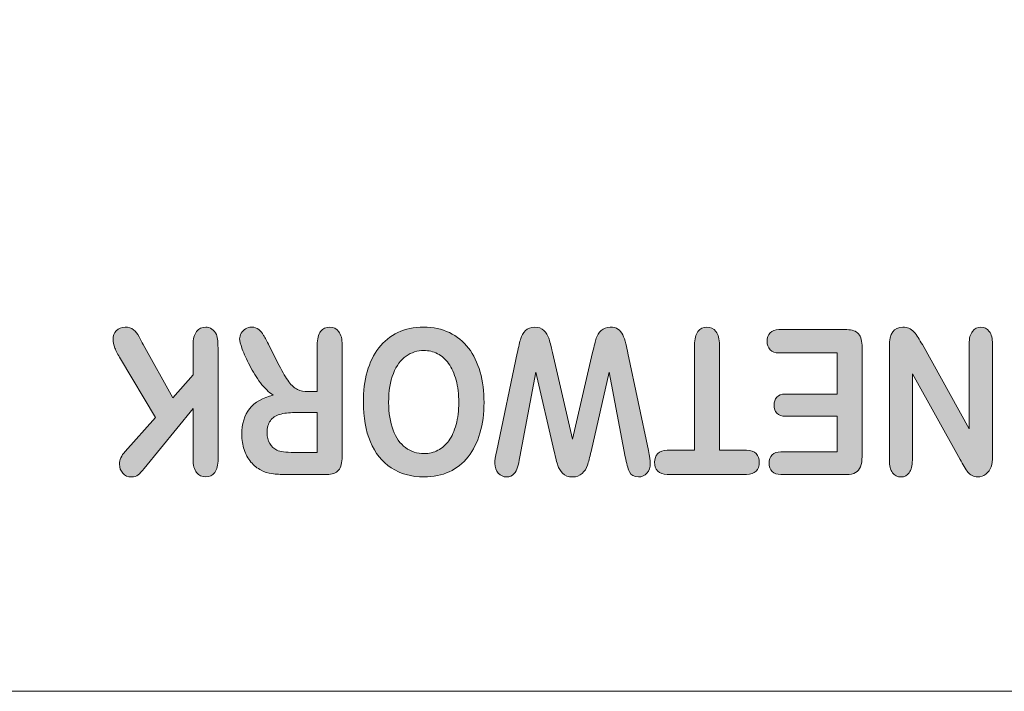
# Model space of a CAD drawing. Units: millimetres. Extents: x 0 to 585, y 0 to 297.
# Drawn here: x 47 to 54, y 241 to 246 of the extents above; entities that cross this region are included whole.
import ezdxf

# ---------------------------------------------------------------- set-up
doc = ezdxf.new("R2010")
doc.units = ezdxf.units.MM
doc.header["$MEASUREMENT"] = 0
doc.layers.add('プロダクト', color=7, linetype='Continuous', lineweight=0)

# ---------------------------------------------------------------- blocks, each defined once
blk = doc.blocks.new('Block_37')
at = {"layer": 'プロダクト'}
h = blk.add_hatch(color=29, dxfattribs=at)
h.dxf.hatch_style = 2
edge = h.paths.add_edge_path()
edge.add_spline(control_points=[(48.3796, 242.7711), (48.3796, 242.7711), (48.3796, 243.1476), (48.3796, 243.1476), (48.3796, 243.1476), (48.0167, 242.7023), (48.0167, 242.7023), (47.9993, 242.6808), (47.9845, 242.6649), (47.9723, 242.6546), (47.96, 242.6444), (47.9437, 242.6393), (47.9233, 242.6393), (47.8968, 242.6393), (47.8755, 242.6484), (47.8589, 242.6667), (47.8426, 242.6851), (47.8345, 242.7073), (47.8345, 242.7337), (47.8345, 242.7655), (47.8482, 242.7971), (47.8761, 242.8282), (47.8761, 242.8282), (48.1008, 243.0787), (48.1008, 243.0787), (48.1008, 243.0787), (47.8419, 243.5152), (47.8419, 243.5152), (47.8236, 243.5455), (47.8098, 243.5719), (47.8007, 243.5946), (47.7916, 243.6173), (47.7871, 243.6394), (47.7871, 243.6609), (47.7871, 243.6849), (47.795, 243.7055), (47.811, 243.7231), (47.8271, 243.7407), (47.8488, 243.7495), (47.8761, 243.7495), (47.9018, 243.7495), (47.9228, 243.7431), (47.939, 243.7302), (47.9552, 243.7173), (47.9688, 243.7), (47.98, 243.6785), (47.9912, 243.657), (48.0012, 243.6375), (48.01, 243.6199), (48.01, 243.6199), (48.2284, 243.2244), (48.2284, 243.2244), (48.2284, 243.2244), (48.3796, 243.3951), (48.3796, 243.3951), (48.3796, 243.3951), (48.3796, 243.617), (48.3796, 243.617), (48.3796, 243.662), (48.3884, 243.6952), (48.4058, 243.7169), (48.4232, 243.7386), (48.4456, 243.7495), (48.473, 243.7495), (48.4889, 243.7495), (48.504, 243.7446), (48.5185, 243.7348), (48.5331, 243.7252), (48.5443, 243.7119), (48.5521, 243.6954), (48.5579, 243.6816), (48.5614, 243.6657), (48.5628, 243.6477), (48.564, 243.6296), (48.5646, 243.6036), (48.5646, 243.5693), (48.5646, 243.5693), (48.5646, 242.7711), (48.5646, 242.7711), (48.5646, 242.7271), (48.5564, 242.6942), (48.54, 242.6722), (48.5237, 242.6503), (48.5013, 242.6393), (48.473, 242.6393), (48.4453, 242.6393), (48.4227, 242.6501), (48.4055, 242.6718), (48.3883, 242.6935), (48.3796, 242.7266), (48.3796, 242.7711)], knot_values=[0, 0, 0, 0, 1, 1, 1, 2, 2, 2, 3, 3, 3, 4, 4, 4, 5, 5, 5, 6, 6, 6, 7, 7, 7, 8, 8, 8, 9, 9, 9, 10, 10, 10, 11, 11, 11, 12, 12, 12, 13, 13, 13, 14, 14, 14, 15, 15, 15, 16, 16, 16, 17, 17, 17, 18, 18, 18, 19, 19, 19, 20, 20, 20, 21, 21, 21, 22, 22, 22, 23, 23, 23, 24, 24, 24, 25, 25, 25, 26, 26, 26, 27, 27, 27, 28, 28, 28, 29, 29, 29, 30, 30, 30, 30], degree=3, periodic=0)
h = blk.add_hatch(color=29, dxfattribs=at)
h.dxf.hatch_style = 2
edge = h.paths.add_edge_path()
edge.add_spline(control_points=[(49.1286, 242.8208), (49.1286, 242.8208), (49.2991, 242.8208), (49.2991, 242.8208), (49.2991, 242.8208), (49.2991, 243.1161), (49.2991, 243.1161), (49.2991, 243.1161), (49.1334, 243.1161), (49.1334, 243.1161), (49.0892, 243.1161), (49.0518, 243.1116), (49.0215, 243.1025), (48.9912, 243.0935), (48.9681, 243.078), (48.9521, 243.0563), (48.936, 243.0346), (48.9281, 243.0046), (48.9281, 242.9666), (48.9281, 242.9369), (48.9345, 242.9106), (48.9474, 242.8878), (48.9603, 242.8653), (48.9781, 242.8482), (49.001, 242.837), (49.0225, 242.8263), (49.065, 242.8208), (49.1286, 242.8208)], knot_values=[0, 0, 0, 0, 1, 1, 1, 2, 2, 2, 3, 3, 3, 4, 4, 4, 5, 5, 5, 6, 6, 6, 7, 7, 7, 8, 8, 8, 9, 9, 9, 9], degree=3, periodic=0)
edge = h.paths.add_edge_path()
edge.add_spline(control_points=[(49.2344, 243.272), (49.2344, 243.272), (49.2991, 243.272), (49.2991, 243.272), (49.2991, 243.272), (49.2991, 243.617), (49.2991, 243.617), (49.2991, 243.6623), (49.3076, 243.6959), (49.3246, 243.7173), (49.3417, 243.7388), (49.3639, 243.7495), (49.3913, 243.7495), (49.4208, 243.7495), (49.4435, 243.7383), (49.4597, 243.7159), (49.4759, 243.6933), (49.484, 243.6604), (49.484, 243.617), (49.484, 243.617), (49.484, 242.7909), (49.484, 242.7909), (49.484, 242.744), (49.475, 242.7101), (49.4573, 242.6891), (49.4394, 242.668), (49.4106, 242.6575), (49.3706, 242.6575), (49.3706, 242.6575), (49.07, 242.6575), (49.07, 242.6575), (49.0285, 242.6575), (48.993, 242.6596), (48.9636, 242.6637), (48.9341, 242.668), (48.9076, 242.6763), (48.8838, 242.6891), (48.8552, 242.7032), (48.8299, 242.7235), (48.8079, 242.7499), (48.786, 242.7762), (48.7693, 242.8069), (48.7579, 242.8419), (48.7464, 242.8766), (48.7407, 242.9137), (48.7407, 242.9528), (48.7407, 243.0329), (48.76, 243.0968), (48.7982, 243.1447), (48.8366, 243.1924), (48.8949, 243.2263), (48.9729, 243.2463), (48.9402, 243.267), (48.9088, 243.2971), (48.8788, 243.3373), (48.849, 243.3772), (48.8223, 243.4198), (48.7989, 243.4651), (48.7755, 243.5102), (48.7572, 243.5509), (48.7441, 243.5874), (48.731, 243.6237), (48.7245, 243.6487), (48.7245, 243.6623), (48.7245, 243.6766), (48.7283, 243.6906), (48.736, 243.7045), (48.7438, 243.7185), (48.7541, 243.7293), (48.7676, 243.7374), (48.7808, 243.7455), (48.7962, 243.7495), (48.8136, 243.7495), (48.8342, 243.7495), (48.8518, 243.7438), (48.8659, 243.7322), (48.8799, 243.7209), (48.8921, 243.7062), (48.9023, 243.6887), (48.9124, 243.6711), (48.9262, 243.6452), (48.9436, 243.6111), (48.9436, 243.6111), (49.0177, 243.4661), (49.0177, 243.4661), (49.0442, 243.4129), (49.068, 243.3724), (49.089, 243.3445), (49.11, 243.3168), (49.1312, 243.2976), (49.1527, 243.2875), (49.1744, 243.2771), (49.2016, 243.272), (49.2344, 243.272)], knot_values=[0, 0, 0, 0, 1, 1, 1, 2, 2, 2, 3, 3, 3, 4, 4, 4, 5, 5, 5, 6, 6, 6, 7, 7, 7, 8, 8, 8, 9, 9, 9, 10, 10, 10, 11, 11, 11, 12, 12, 12, 13, 13, 13, 14, 14, 14, 15, 15, 15, 16, 16, 16, 17, 17, 17, 18, 18, 18, 19, 19, 19, 20, 20, 20, 21, 21, 21, 22, 22, 22, 23, 23, 23, 24, 24, 24, 25, 25, 25, 26, 26, 26, 27, 27, 27, 28, 28, 28, 29, 29, 29, 30, 30, 30, 31, 31, 31, 31], degree=3, periodic=0)
h = blk.add_hatch(color=29, dxfattribs=at)
h.dxf.hatch_style = 2
edge = h.paths.add_edge_path()
edge.add_spline(control_points=[(49.8283, 243.1915), (49.8283, 243.1128), (49.8392, 243.0448), (49.8607, 242.9871), (49.8822, 242.9295), (49.9131, 242.8859), (49.953, 242.8565), (49.9932, 242.8269), (50.0392, 242.8121), (50.091, 242.8121), (50.1279, 242.8121), (50.162, 242.8203), (50.1933, 242.8367), (50.2247, 242.853), (50.2517, 242.8768), (50.2743, 242.908), (50.2968, 242.9393), (50.3148, 242.9791), (50.3278, 243.0277), (50.3409, 243.0763), (50.3475, 243.1309), (50.3475, 243.1915), (50.3475, 243.2525), (50.3409, 243.3076), (50.3278, 243.3569), (50.3148, 243.4063), (50.2963, 243.4472), (50.2724, 243.4797), (50.2486, 243.5121), (50.2212, 243.5364), (50.1902, 243.5526), (50.1594, 243.5686), (50.1255, 243.5767), (50.0884, 243.5767), (50.0412, 243.5767), (49.9976, 243.5627), (49.958, 243.535), (49.9184, 243.5071), (49.8869, 243.4642), (49.8635, 243.406), (49.84, 243.3479), (49.8283, 243.2765), (49.8283, 243.1915)], knot_values=[0, 0, 0, 0, 1, 1, 1, 2, 2, 2, 3, 3, 3, 4, 4, 4, 5, 5, 5, 6, 6, 6, 7, 7, 7, 8, 8, 8, 9, 9, 9, 10, 10, 10, 11, 11, 11, 12, 12, 12, 13, 13, 13, 14, 14, 14, 14], degree=3, periodic=0)
edge = h.paths.add_edge_path()
edge.add_spline(control_points=[(50.091, 242.6393), (49.9964, 242.6393), (49.9151, 242.6618), (49.8473, 242.707), (49.7794, 242.7521), (49.7281, 242.8164), (49.6933, 242.8996), (49.6583, 242.9829), (49.6409, 243.0806), (49.6409, 243.1929), (49.6409, 243.2759), (49.6505, 243.3514), (49.6695, 243.4193), (49.6886, 243.4871), (49.7172, 243.5459), (49.7554, 243.5956), (49.7937, 243.6456), (49.8405, 243.6837), (49.8962, 243.71), (49.9518, 243.7364), (50.0154, 243.7495), (50.0872, 243.7495), (50.1587, 243.7495), (50.2226, 243.736), (50.2789, 243.7088), (50.3354, 243.6818), (50.3825, 243.6435), (50.4204, 243.5943), (50.4581, 243.545), (50.4865, 243.4856), (50.5058, 243.4163), (50.5253, 243.3469), (50.5349, 243.272), (50.5349, 243.1915), (50.5349, 243.109), (50.5247, 243.0332), (50.5046, 242.9645), (50.4844, 242.8956), (50.4553, 242.837), (50.4172, 242.7886), (50.379, 242.7404), (50.3325, 242.7034), (50.2777, 242.6777), (50.2229, 242.652), (50.1608, 242.6393), (50.091, 242.6393)], knot_values=[0, 0, 0, 0, 1, 1, 1, 2, 2, 2, 3, 3, 3, 4, 4, 4, 5, 5, 5, 6, 6, 6, 7, 7, 7, 8, 8, 8, 9, 9, 9, 10, 10, 10, 11, 11, 11, 12, 12, 12, 13, 13, 13, 14, 14, 14, 15, 15, 15, 15], degree=3, periodic=0)
h = blk.add_hatch(color=29, dxfattribs=at)
h.dxf.hatch_style = 2
edge = h.paths.add_edge_path()
edge.add_spline(control_points=[(51.0422, 243.562), (51.0422, 243.562), (51.1896, 242.9183), (51.1896, 242.9183), (51.1896, 242.9183), (51.339, 243.562), (51.339, 243.562), (51.3507, 243.6108), (51.36, 243.6459), (51.3667, 243.6671), (51.3736, 243.6883), (51.3855, 243.7074), (51.4025, 243.7243), (51.4196, 243.741), (51.4422, 243.7495), (51.4704, 243.7495), (51.4932, 243.7495), (51.5121, 243.7445), (51.5267, 243.7345), (51.5416, 243.7245), (51.5534, 243.7104), (51.5626, 243.6921), (51.5717, 243.6737), (51.5791, 243.652), (51.585, 243.6268), (51.5908, 243.6017), (51.596, 243.5784), (51.6005, 243.5569), (51.6005, 243.5569), (51.7524, 242.8341), (51.7524, 242.8341), (51.7615, 242.7921), (51.7662, 242.76), (51.7662, 242.7382), (51.7662, 242.7102), (51.7577, 242.6868), (51.7412, 242.6679), (51.7247, 242.6488), (51.704, 242.6393), (51.6795, 242.6393), (51.6459, 242.6393), (51.6234, 242.652), (51.6117, 242.6773), (51.6001, 242.7027), (51.59, 242.7395), (51.5812, 242.7879), (51.5812, 242.7879), (51.4616, 243.4148), (51.4616, 243.4148), (51.4616, 243.4148), (51.3278, 242.8282), (51.3278, 242.8282), (51.318, 242.7833), (51.309, 242.7492), (51.3011, 242.7258), (51.2932, 242.7023), (51.2804, 242.682), (51.2625, 242.6649), (51.2446, 242.6479), (51.2203, 242.6393), (51.1896, 242.6393), (51.1585, 242.6393), (51.1343, 242.6482), (51.1171, 242.666), (51.0999, 242.6839), (51.088, 242.7032), (51.0813, 242.7242), (51.0747, 242.7452), (51.0658, 242.7798), (51.0546, 242.8282), (51.0546, 242.8282), (50.9195, 243.4148), (50.9195, 243.4148), (50.9195, 243.4148), (50.8, 242.7879), (50.8, 242.7879), (50.7941, 242.7552), (50.7886, 242.7295), (50.7835, 242.7111), (50.7783, 242.6925), (50.7693, 242.676), (50.7568, 242.6613), (50.744, 242.6465), (50.7258, 242.6393), (50.7016, 242.6393), (50.6775, 242.6393), (50.6572, 242.6488), (50.6403, 242.6675), (50.6234, 242.6863), (50.6152, 242.7099), (50.6152, 242.7382), (50.6152, 242.7581), (50.6196, 242.7902), (50.6288, 242.8341), (50.6288, 242.8341), (50.7807, 243.5569), (50.7807, 243.5569), (50.791, 243.6058), (50.7997, 243.6415), (50.8065, 243.6642), (50.8134, 243.6869), (50.825, 243.7067), (50.8413, 243.7238), (50.8577, 243.741), (50.881, 243.7495), (50.9108, 243.7495), (50.939, 243.7495), (50.9616, 243.7412), (50.9786, 243.7247), (50.9957, 243.7079), (51.0076, 243.6893), (51.0141, 243.6685), (51.0208, 243.6478), (51.0301, 243.6123), (51.0422, 243.562)], knot_values=[0, 0, 0, 0, 1, 1, 1, 2, 2, 2, 3, 3, 3, 4, 4, 4, 5, 5, 5, 6, 6, 6, 7, 7, 7, 8, 8, 8, 9, 9, 9, 10, 10, 10, 11, 11, 11, 12, 12, 12, 13, 13, 13, 14, 14, 14, 15, 15, 15, 16, 16, 16, 17, 17, 17, 18, 18, 18, 19, 19, 19, 20, 20, 20, 21, 21, 21, 22, 22, 22, 23, 23, 23, 24, 24, 24, 25, 25, 25, 26, 26, 26, 27, 27, 27, 28, 28, 28, 29, 29, 29, 30, 30, 30, 31, 31, 31, 32, 32, 32, 33, 33, 33, 34, 34, 34, 35, 35, 35, 36, 36, 36, 37, 37, 37, 38, 38, 38, 38], degree=3, periodic=0)
h = blk.add_hatch(color=29, dxfattribs=at)
h.dxf.hatch_style = 2
edge = h.paths.add_edge_path()
edge.add_spline(control_points=[(51.8924, 242.837), (51.8924, 242.837), (52.0942, 242.837), (52.0942, 242.837), (52.0942, 242.837), (52.0942, 243.617), (52.0942, 243.617), (52.0942, 243.662), (52.1028, 243.6952), (52.1196, 243.7169), (52.1367, 243.7386), (52.1587, 243.7495), (52.1858, 243.7495), (52.2132, 243.7495), (52.2354, 243.7386), (52.2526, 243.7166), (52.2698, 243.6945), (52.2785, 243.6614), (52.2785, 243.617), (52.2785, 243.617), (52.2785, 242.837), (52.2785, 242.837), (52.2785, 242.837), (52.4802, 242.837), (52.4802, 242.837), (52.5117, 242.837), (52.5351, 242.8288), (52.5505, 242.8124), (52.5658, 242.7962), (52.5735, 242.7745), (52.5735, 242.7476), (52.5735, 242.7199), (52.5656, 242.6978), (52.5496, 242.6818), (52.5336, 242.6656), (52.5105, 242.6575), (52.4802, 242.6575), (52.4802, 242.6575), (51.8924, 242.6575), (51.8924, 242.6575), (51.8606, 242.6575), (51.8368, 242.6658), (51.8213, 242.6825), (51.8056, 242.6991), (51.7979, 242.7208), (51.7979, 242.7476), (51.7979, 242.7745), (51.8058, 242.7962), (51.8215, 242.8124), (51.8373, 242.8288), (51.8609, 242.837), (51.8924, 242.837)], knot_values=[0, 0, 0, 0, 1, 1, 1, 2, 2, 2, 3, 3, 3, 4, 4, 4, 5, 5, 5, 6, 6, 6, 7, 7, 7, 8, 8, 8, 9, 9, 9, 10, 10, 10, 11, 11, 11, 12, 12, 12, 13, 13, 13, 14, 14, 14, 15, 15, 15, 16, 16, 16, 17, 17, 17, 17], degree=3, periodic=0)
h = blk.add_hatch(color=29, dxfattribs=at)
h.dxf.hatch_style = 2
edge = h.paths.add_edge_path()
edge.add_spline(control_points=[(52.7341, 242.8253), (52.7341, 242.8253), (53.1504, 242.8253), (53.1504, 242.8253), (53.1504, 242.8253), (53.1504, 243.0889), (53.1504, 243.0889), (53.1504, 243.0889), (52.767, 243.0889), (52.767, 243.0889), (52.7389, 243.0889), (52.7177, 243.0964), (52.7039, 243.1113), (52.69, 243.1262), (52.6831, 243.1459), (52.6831, 243.1702), (52.6831, 243.1946), (52.6898, 243.2146), (52.7036, 243.2299), (52.7172, 243.2453), (52.7384, 243.253), (52.767, 243.253), (52.767, 243.253), (53.1504, 243.253), (53.1504, 243.253), (53.1504, 243.253), (53.1504, 243.5584), (53.1504, 243.5584), (53.1504, 243.5584), (52.7198, 243.5584), (52.7198, 243.5584), (52.6907, 243.5584), (52.6688, 243.5664), (52.654, 243.5822), (52.6393, 243.5981), (52.6319, 243.6192), (52.6319, 243.6456), (52.6319, 243.6709), (52.6393, 243.6916), (52.654, 243.7074), (52.6688, 243.7233), (52.6907, 243.7312), (52.7198, 243.7312), (52.7198, 243.7312), (53.2221, 243.7312), (53.2221, 243.7312), (53.2624, 243.7312), (53.2913, 243.7207), (53.3089, 243.6997), (53.3266, 243.6787), (53.3354, 243.6447), (53.3354, 243.5979), (53.3354, 243.5979), (53.3354, 242.7909), (53.3354, 242.7909), (53.3354, 242.7597), (53.3315, 242.7342), (53.3235, 242.7144), (53.3156, 242.6946), (53.3034, 242.6801), (53.2865, 242.6711), (53.2698, 242.6622), (53.2483, 242.6575), (53.2221, 242.6575), (53.2221, 242.6575), (52.7341, 242.6575), (52.7341, 242.6575), (52.7046, 242.6575), (52.6827, 242.6653), (52.6684, 242.6806), (52.654, 242.696), (52.6469, 242.7161), (52.6469, 242.7411), (52.6469, 242.7664), (52.654, 242.7869), (52.6684, 242.8022), (52.6827, 242.8176), (52.7046, 242.8253), (52.7341, 242.8253)], knot_values=[0, 0, 0, 0, 1, 1, 1, 2, 2, 2, 3, 3, 3, 4, 4, 4, 5, 5, 5, 6, 6, 6, 7, 7, 7, 8, 8, 8, 9, 9, 9, 10, 10, 10, 11, 11, 11, 12, 12, 12, 13, 13, 13, 14, 14, 14, 15, 15, 15, 16, 16, 16, 17, 17, 17, 18, 18, 18, 19, 19, 19, 20, 20, 20, 21, 21, 21, 22, 22, 22, 23, 23, 23, 24, 24, 24, 25, 25, 25, 26, 26, 26, 26], degree=3, periodic=0)
h = blk.add_hatch(color=29, dxfattribs=at)
h.dxf.hatch_style = 2
edge = h.paths.add_edge_path()
edge.add_spline(control_points=[(54.063, 242.7697), (54.063, 242.7697), (53.7077, 243.4024), (53.7077, 243.4024), (53.7077, 243.4024), (53.7077, 242.7638), (53.7077, 242.7638), (53.7077, 242.7223), (53.7001, 242.6911), (53.6849, 242.6705), (53.6698, 242.6496), (53.6493, 242.6393), (53.6236, 242.6393), (53.5971, 242.6393), (53.5761, 242.6496), (53.5607, 242.6705), (53.5454, 242.6911), (53.5376, 242.7223), (53.5376, 242.7638), (53.5376, 242.7638), (53.5376, 243.6082), (53.5376, 243.6082), (53.5376, 243.7024), (53.5709, 243.7495), (53.6372, 243.7495), (53.6539, 243.7495), (53.6689, 243.7467), (53.6822, 243.741), (53.6954, 243.7355), (53.7078, 243.7266), (53.7194, 243.7143), (53.7311, 243.7021), (53.7419, 243.6878), (53.7518, 243.6716), (53.7617, 243.6552), (53.7717, 243.6385), (53.7817, 243.6213), (53.7817, 243.6213), (54.1285, 242.9958), (54.1285, 242.9958), (54.1285, 242.9958), (54.1285, 243.6251), (54.1285, 243.6251), (54.1285, 243.6661), (54.1366, 243.6971), (54.1528, 243.7179), (54.169, 243.739), (54.1896, 243.7495), (54.215, 243.7495), (54.2411, 243.7495), (54.262, 243.739), (54.2778, 243.7176), (54.2937, 243.6964), (54.3014, 243.6656), (54.3014, 243.6251), (54.3014, 243.6251), (54.3014, 242.7967), (54.3014, 242.7967), (54.3014, 242.7616), (54.2981, 242.734), (54.2916, 242.714), (54.2837, 242.692), (54.2706, 242.6741), (54.2523, 242.6601), (54.2341, 242.6462), (54.2143, 242.6393), (54.1932, 242.6393), (54.1765, 242.6393), (54.1624, 242.6424), (54.1505, 242.6488), (54.1386, 242.6551), (54.1283, 242.6637), (54.1193, 242.6744), (54.1106, 242.6851), (54.1014, 242.6991), (54.092, 242.7161), (54.0827, 242.7333), (54.073, 242.7511), (54.063, 242.7697)], knot_values=[0, 0, 0, 0, 1, 1, 1, 2, 2, 2, 3, 3, 3, 4, 4, 4, 5, 5, 5, 6, 6, 6, 7, 7, 7, 8, 8, 8, 9, 9, 9, 10, 10, 10, 11, 11, 11, 12, 12, 12, 13, 13, 13, 14, 14, 14, 15, 15, 15, 16, 16, 16, 17, 17, 17, 18, 18, 18, 19, 19, 19, 20, 20, 20, 21, 21, 21, 22, 22, 22, 23, 23, 23, 24, 24, 24, 25, 25, 25, 26, 26, 26, 26], degree=3, periodic=0)
for points, knots in [([(48.3796, 242.7711), (48.3796, 242.7711), (48.3796, 243.1476), (48.3796, 243.1476), (48.3796, 243.1476), (48.0167, 242.7023), (48.0167, 242.7023), (47.9993, 242.6808), (47.9845, 242.6649), (47.9723, 242.6546), (47.96, 242.6444), (47.9437, 242.6393), (47.9233, 242.6393), (47.8968, 242.6393), (47.8755, 242.6484), (47.8589, 242.6667), (47.8426, 242.6851), (47.8345, 242.7073), (47.8345, 242.7337), (47.8345, 242.7655), (47.8482, 242.7971), (47.8761, 242.8282), (47.8761, 242.8282), (48.1008, 243.0787), (48.1008, 243.0787), (48.1008, 243.0787), (47.8419, 243.5152), (47.8419, 243.5152), (47.8236, 243.5455), (47.8098, 243.5719), (47.8007, 243.5946), (47.7916, 243.6173), (47.7871, 243.6394), (47.7871, 243.6609), (47.7871, 243.6849), (47.795, 243.7055), (47.811, 243.7231), (47.8271, 243.7407), (47.8488, 243.7495), (47.8761, 243.7495), (47.9018, 243.7495), (47.9228, 243.7431), (47.939, 243.7302), (47.9552, 243.7173), (47.9688, 243.7), (47.98, 243.6785), (47.9912, 243.657), (48.0012, 243.6375), (48.01, 243.6199), (48.01, 243.6199), (48.2284, 243.2244), (48.2284, 243.2244), (48.2284, 243.2244), (48.3796, 243.3951), (48.3796, 243.3951), (48.3796, 243.3951), (48.3796, 243.617), (48.3796, 243.617), (48.3796, 243.662), (48.3884, 243.6952), (48.4058, 243.7169), (48.4232, 243.7386), (48.4456, 243.7495), (48.473, 243.7495), (48.4889, 243.7495), (48.504, 243.7446), (48.5185, 243.7348), (48.5331, 243.7252), (48.5443, 243.7119), (48.5521, 243.6954), (48.5579, 243.6816), (48.5614, 243.6657), (48.5628, 243.6477), (48.564, 243.6296), (48.5646, 243.6036), (48.5646, 243.5693), (48.5646, 243.5693), (48.5646, 242.7711), (48.5646, 242.7711), (48.5646, 242.7271), (48.5564, 242.6942), (48.54, 242.6722), (48.5237, 242.6503), (48.5013, 242.6393), (48.473, 242.6393), (48.4453, 242.6393), (48.4227, 242.6501), (48.4055, 242.6718), (48.3883, 242.6935), (48.3796, 242.7266), (48.3796, 242.7711)], [0, 0, 0, 0, 1, 1, 1, 2, 2, 2, 3, 3, 3, 4, 4, 4, 5, 5, 5, 6, 6, 6, 7, 7, 7, 8, 8, 8, 9, 9, 9, 10, 10, 10, 11, 11, 11, 12, 12, 12, 13, 13, 13, 14, 14, 14, 15, 15, 15, 16, 16, 16, 17, 17, 17, 18, 18, 18, 19, 19, 19, 20, 20, 20, 21, 21, 21, 22, 22, 22, 23, 23, 23, 24, 24, 24, 25, 25, 25, 26, 26, 26, 27, 27, 27, 28, 28, 28, 29, 29, 29, 30, 30, 30, 30]), ([(49.2344, 243.272), (49.2344, 243.272), (49.2991, 243.272), (49.2991, 243.272), (49.2991, 243.272), (49.2991, 243.617), (49.2991, 243.617), (49.2991, 243.6623), (49.3076, 243.6959), (49.3246, 243.7173), (49.3417, 243.7388), (49.3639, 243.7495), (49.3913, 243.7495), (49.4208, 243.7495), (49.4435, 243.7383), (49.4597, 243.7159), (49.4759, 243.6933), (49.484, 243.6604), (49.484, 243.617), (49.484, 243.617), (49.484, 242.7909), (49.484, 242.7909), (49.484, 242.744), (49.475, 242.7101), (49.4573, 242.6891), (49.4394, 242.668), (49.4106, 242.6575), (49.3706, 242.6575), (49.3706, 242.6575), (49.07, 242.6575), (49.07, 242.6575), (49.0285, 242.6575), (48.993, 242.6596), (48.9636, 242.6637), (48.9341, 242.668), (48.9076, 242.6763), (48.8838, 242.6891), (48.8552, 242.7032), (48.8299, 242.7235), (48.8079, 242.7499), (48.786, 242.7762), (48.7693, 242.8069), (48.7579, 242.8419), (48.7464, 242.8766), (48.7407, 242.9137), (48.7407, 242.9528), (48.7407, 243.0329), (48.76, 243.0968), (48.7982, 243.1447), (48.8366, 243.1924), (48.8949, 243.2263), (48.9729, 243.2463), (48.9402, 243.267), (48.9088, 243.2971), (48.8788, 243.3373), (48.849, 243.3772), (48.8223, 243.4198), (48.7989, 243.4651), (48.7755, 243.5102), (48.7572, 243.5509), (48.7441, 243.5874), (48.731, 243.6237), (48.7245, 243.6487), (48.7245, 243.6623), (48.7245, 243.6766), (48.7283, 243.6906), (48.736, 243.7045), (48.7438, 243.7185), (48.7541, 243.7293), (48.7676, 243.7374), (48.7808, 243.7455), (48.7962, 243.7495), (48.8136, 243.7495), (48.8342, 243.7495), (48.8518, 243.7438), (48.8659, 243.7322), (48.8799, 243.7209), (48.8921, 243.7062), (48.9023, 243.6887), (48.9124, 243.6711), (48.9262, 243.6452), (48.9436, 243.6111), (48.9436, 243.6111), (49.0177, 243.4661), (49.0177, 243.4661), (49.0442, 243.4129), (49.068, 243.3724), (49.089, 243.3445), (49.11, 243.3168), (49.1312, 243.2976), (49.1527, 243.2875), (49.1744, 243.2771), (49.2016, 243.272), (49.2344, 243.272)], [0, 0, 0, 0, 1, 1, 1, 2, 2, 2, 3, 3, 3, 4, 4, 4, 5, 5, 5, 6, 6, 6, 7, 7, 7, 8, 8, 8, 9, 9, 9, 10, 10, 10, 11, 11, 11, 12, 12, 12, 13, 13, 13, 14, 14, 14, 15, 15, 15, 16, 16, 16, 17, 17, 17, 18, 18, 18, 19, 19, 19, 20, 20, 20, 21, 21, 21, 22, 22, 22, 23, 23, 23, 24, 24, 24, 25, 25, 25, 26, 26, 26, 27, 27, 27, 28, 28, 28, 29, 29, 29, 30, 30, 30, 31, 31, 31, 31]), ([(50.091, 242.6393), (49.9964, 242.6393), (49.9151, 242.6618), (49.8473, 242.707), (49.7794, 242.7521), (49.7281, 242.8164), (49.6933, 242.8996), (49.6583, 242.9829), (49.6409, 243.0806), (49.6409, 243.1929), (49.6409, 243.2759), (49.6505, 243.3514), (49.6695, 243.4193), (49.6886, 243.4871), (49.7172, 243.5459), (49.7554, 243.5956), (49.7937, 243.6456), (49.8405, 243.6837), (49.8962, 243.71), (49.9518, 243.7364), (50.0154, 243.7495), (50.0872, 243.7495), (50.1587, 243.7495), (50.2226, 243.736), (50.2789, 243.7088), (50.3354, 243.6818), (50.3825, 243.6435), (50.4204, 243.5943), (50.4581, 243.545), (50.4865, 243.4856), (50.5058, 243.4163), (50.5253, 243.3469), (50.5349, 243.272), (50.5349, 243.1915), (50.5349, 243.109), (50.5247, 243.0332), (50.5046, 242.9645), (50.4844, 242.8956), (50.4553, 242.837), (50.4172, 242.7886), (50.379, 242.7404), (50.3325, 242.7034), (50.2777, 242.6777), (50.2229, 242.652), (50.1608, 242.6393), (50.091, 242.6393)], [0, 0, 0, 0, 1, 1, 1, 2, 2, 2, 3, 3, 3, 4, 4, 4, 5, 5, 5, 6, 6, 6, 7, 7, 7, 8, 8, 8, 9, 9, 9, 10, 10, 10, 11, 11, 11, 12, 12, 12, 13, 13, 13, 14, 14, 14, 15, 15, 15, 15]), ([(51.0422, 243.562), (51.0422, 243.562), (51.1896, 242.9183), (51.1896, 242.9183), (51.1896, 242.9183), (51.339, 243.562), (51.339, 243.562), (51.3507, 243.6108), (51.36, 243.6459), (51.3667, 243.6671), (51.3736, 243.6883), (51.3855, 243.7074), (51.4025, 243.7243), (51.4196, 243.741), (51.4422, 243.7495), (51.4704, 243.7495), (51.4932, 243.7495), (51.5121, 243.7445), (51.5267, 243.7345), (51.5416, 243.7245), (51.5534, 243.7104), (51.5626, 243.6921), (51.5717, 243.6737), (51.5791, 243.652), (51.585, 243.6268), (51.5908, 243.6017), (51.596, 243.5784), (51.6005, 243.5569), (51.6005, 243.5569), (51.7524, 242.8341), (51.7524, 242.8341), (51.7615, 242.7921), (51.7662, 242.76), (51.7662, 242.7382), (51.7662, 242.7102), (51.7577, 242.6868), (51.7412, 242.6679), (51.7247, 242.6488), (51.704, 242.6393), (51.6795, 242.6393), (51.6459, 242.6393), (51.6234, 242.652), (51.6117, 242.6773), (51.6001, 242.7027), (51.59, 242.7395), (51.5812, 242.7879), (51.5812, 242.7879), (51.4616, 243.4148), (51.4616, 243.4148), (51.4616, 243.4148), (51.3278, 242.8282), (51.3278, 242.8282), (51.318, 242.7833), (51.309, 242.7492), (51.3011, 242.7258), (51.2932, 242.7023), (51.2804, 242.682), (51.2625, 242.6649), (51.2446, 242.6479), (51.2203, 242.6393), (51.1896, 242.6393), (51.1585, 242.6393), (51.1343, 242.6482), (51.1171, 242.666), (51.0999, 242.6839), (51.088, 242.7032), (51.0813, 242.7242), (51.0747, 242.7452), (51.0658, 242.7798), (51.0546, 242.8282), (51.0546, 242.8282), (50.9195, 243.4148), (50.9195, 243.4148), (50.9195, 243.4148), (50.8, 242.7879), (50.8, 242.7879), (50.7941, 242.7552), (50.7886, 242.7295), (50.7835, 242.7111), (50.7783, 242.6925), (50.7693, 242.676), (50.7568, 242.6613), (50.744, 242.6465), (50.7258, 242.6393), (50.7016, 242.6393), (50.6775, 242.6393), (50.6572, 242.6488), (50.6403, 242.6675), (50.6234, 242.6863), (50.6152, 242.7099), (50.6152, 242.7382), (50.6152, 242.7581), (50.6196, 242.7902), (50.6288, 242.8341), (50.6288, 242.8341), (50.7807, 243.5569), (50.7807, 243.5569), (50.791, 243.6058), (50.7997, 243.6415), (50.8065, 243.6642), (50.8134, 243.6869), (50.825, 243.7067), (50.8413, 243.7238), (50.8577, 243.741), (50.881, 243.7495), (50.9108, 243.7495), (50.939, 243.7495), (50.9616, 243.7412), (50.9786, 243.7247), (50.9957, 243.7079), (51.0076, 243.6893), (51.0141, 243.6685), (51.0208, 243.6478), (51.0301, 243.6123), (51.0422, 243.562)], [0, 0, 0, 0, 1, 1, 1, 2, 2, 2, 3, 3, 3, 4, 4, 4, 5, 5, 5, 6, 6, 6, 7, 7, 7, 8, 8, 8, 9, 9, 9, 10, 10, 10, 11, 11, 11, 12, 12, 12, 13, 13, 13, 14, 14, 14, 15, 15, 15, 16, 16, 16, 17, 17, 17, 18, 18, 18, 19, 19, 19, 20, 20, 20, 21, 21, 21, 22, 22, 22, 23, 23, 23, 24, 24, 24, 25, 25, 25, 26, 26, 26, 27, 27, 27, 28, 28, 28, 29, 29, 29, 30, 30, 30, 31, 31, 31, 32, 32, 32, 33, 33, 33, 34, 34, 34, 35, 35, 35, 36, 36, 36, 37, 37, 37, 38, 38, 38, 38]), ([(51.8924, 242.837), (51.8924, 242.837), (52.0942, 242.837), (52.0942, 242.837), (52.0942, 242.837), (52.0942, 243.617), (52.0942, 243.617), (52.0942, 243.662), (52.1028, 243.6952), (52.1196, 243.7169), (52.1367, 243.7386), (52.1587, 243.7495), (52.1858, 243.7495), (52.2132, 243.7495), (52.2354, 243.7386), (52.2526, 243.7166), (52.2698, 243.6945), (52.2785, 243.6614), (52.2785, 243.617), (52.2785, 243.617), (52.2785, 242.837), (52.2785, 242.837), (52.2785, 242.837), (52.4802, 242.837), (52.4802, 242.837), (52.5117, 242.837), (52.5351, 242.8288), (52.5505, 242.8124), (52.5658, 242.7962), (52.5735, 242.7745), (52.5735, 242.7476), (52.5735, 242.7199), (52.5656, 242.6978), (52.5496, 242.6818), (52.5336, 242.6656), (52.5105, 242.6575), (52.4802, 242.6575), (52.4802, 242.6575), (51.8924, 242.6575), (51.8924, 242.6575), (51.8606, 242.6575), (51.8368, 242.6658), (51.8213, 242.6825), (51.8056, 242.6991), (51.7979, 242.7208), (51.7979, 242.7476), (51.7979, 242.7745), (51.8058, 242.7962), (51.8215, 242.8124), (51.8373, 242.8288), (51.8609, 242.837), (51.8924, 242.837)], [0, 0, 0, 0, 1, 1, 1, 2, 2, 2, 3, 3, 3, 4, 4, 4, 5, 5, 5, 6, 6, 6, 7, 7, 7, 8, 8, 8, 9, 9, 9, 10, 10, 10, 11, 11, 11, 12, 12, 12, 13, 13, 13, 14, 14, 14, 15, 15, 15, 16, 16, 16, 17, 17, 17, 17]), ([(52.7341, 242.8253), (52.7341, 242.8253), (53.1504, 242.8253), (53.1504, 242.8253), (53.1504, 242.8253), (53.1504, 243.0889), (53.1504, 243.0889), (53.1504, 243.0889), (52.767, 243.0889), (52.767, 243.0889), (52.7389, 243.0889), (52.7177, 243.0964), (52.7039, 243.1113), (52.69, 243.1262), (52.6831, 243.1459), (52.6831, 243.1702), (52.6831, 243.1946), (52.6898, 243.2146), (52.7036, 243.2299), (52.7172, 243.2453), (52.7384, 243.253), (52.767, 243.253), (52.767, 243.253), (53.1504, 243.253), (53.1504, 243.253), (53.1504, 243.253), (53.1504, 243.5584), (53.1504, 243.5584), (53.1504, 243.5584), (52.7198, 243.5584), (52.7198, 243.5584), (52.6907, 243.5584), (52.6688, 243.5664), (52.654, 243.5822), (52.6393, 243.5981), (52.6319, 243.6192), (52.6319, 243.6456), (52.6319, 243.6709), (52.6393, 243.6916), (52.654, 243.7074), (52.6688, 243.7233), (52.6907, 243.7312), (52.7198, 243.7312), (52.7198, 243.7312), (53.2221, 243.7312), (53.2221, 243.7312), (53.2624, 243.7312), (53.2913, 243.7207), (53.3089, 243.6997), (53.3266, 243.6787), (53.3354, 243.6447), (53.3354, 243.5979), (53.3354, 243.5979), (53.3354, 242.7909), (53.3354, 242.7909), (53.3354, 242.7597), (53.3315, 242.7342), (53.3235, 242.7144), (53.3156, 242.6946), (53.3034, 242.6801), (53.2865, 242.6711), (53.2698, 242.6622), (53.2483, 242.6575), (53.2221, 242.6575), (53.2221, 242.6575), (52.7341, 242.6575), (52.7341, 242.6575), (52.7046, 242.6575), (52.6827, 242.6653), (52.6684, 242.6806), (52.654, 242.696), (52.6469, 242.7161), (52.6469, 242.7411), (52.6469, 242.7664), (52.654, 242.7869), (52.6684, 242.8022), (52.6827, 242.8176), (52.7046, 242.8253), (52.7341, 242.8253)], [0, 0, 0, 0, 1, 1, 1, 2, 2, 2, 3, 3, 3, 4, 4, 4, 5, 5, 5, 6, 6, 6, 7, 7, 7, 8, 8, 8, 9, 9, 9, 10, 10, 10, 11, 11, 11, 12, 12, 12, 13, 13, 13, 14, 14, 14, 15, 15, 15, 16, 16, 16, 17, 17, 17, 18, 18, 18, 19, 19, 19, 20, 20, 20, 21, 21, 21, 22, 22, 22, 23, 23, 23, 24, 24, 24, 25, 25, 25, 26, 26, 26, 26]), ([(54.063, 242.7697), (54.063, 242.7697), (53.7077, 243.4024), (53.7077, 243.4024), (53.7077, 243.4024), (53.7077, 242.7638), (53.7077, 242.7638), (53.7077, 242.7223), (53.7001, 242.6911), (53.6849, 242.6705), (53.6698, 242.6496), (53.6493, 242.6393), (53.6236, 242.6393), (53.5971, 242.6393), (53.5761, 242.6496), (53.5607, 242.6705), (53.5454, 242.6911), (53.5376, 242.7223), (53.5376, 242.7638), (53.5376, 242.7638), (53.5376, 243.6082), (53.5376, 243.6082), (53.5376, 243.7024), (53.5709, 243.7495), (53.6372, 243.7495), (53.6539, 243.7495), (53.6689, 243.7467), (53.6822, 243.741), (53.6954, 243.7355), (53.7078, 243.7266), (53.7194, 243.7143), (53.7311, 243.7021), (53.7419, 243.6878), (53.7518, 243.6716), (53.7617, 243.6552), (53.7717, 243.6385), (53.7817, 243.6213), (53.7817, 243.6213), (54.1285, 242.9958), (54.1285, 242.9958), (54.1285, 242.9958), (54.1285, 243.6251), (54.1285, 243.6251), (54.1285, 243.6661), (54.1366, 243.6971), (54.1528, 243.7179), (54.169, 243.739), (54.1896, 243.7495), (54.215, 243.7495), (54.2411, 243.7495), (54.262, 243.739), (54.2778, 243.7176), (54.2937, 243.6964), (54.3014, 243.6656), (54.3014, 243.6251), (54.3014, 243.6251), (54.3014, 242.7967), (54.3014, 242.7967), (54.3014, 242.7616), (54.2981, 242.734), (54.2916, 242.714), (54.2837, 242.692), (54.2706, 242.6741), (54.2523, 242.6601), (54.2341, 242.6462), (54.2143, 242.6393), (54.1932, 242.6393), (54.1765, 242.6393), (54.1624, 242.6424), (54.1505, 242.6488), (54.1386, 242.6551), (54.1283, 242.6637), (54.1193, 242.6744), (54.1106, 242.6851), (54.1014, 242.6991), (54.092, 242.7161), (54.0827, 242.7333), (54.073, 242.7511), (54.063, 242.7697)], [0, 0, 0, 0, 1, 1, 1, 2, 2, 2, 3, 3, 3, 4, 4, 4, 5, 5, 5, 6, 6, 6, 7, 7, 7, 8, 8, 8, 9, 9, 9, 10, 10, 10, 11, 11, 11, 12, 12, 12, 13, 13, 13, 14, 14, 14, 15, 15, 15, 16, 16, 16, 17, 17, 17, 18, 18, 18, 19, 19, 19, 20, 20, 20, 21, 21, 21, 22, 22, 22, 23, 23, 23, 24, 24, 24, 25, 25, 25, 26, 26, 26, 26]), ([(49.8283, 243.1915), (49.8283, 243.1128), (49.8392, 243.0448), (49.8607, 242.9871), (49.8822, 242.9295), (49.9131, 242.8859), (49.953, 242.8565), (49.9932, 242.8269), (50.0392, 242.8121), (50.091, 242.8121), (50.1279, 242.8121), (50.162, 242.8203), (50.1933, 242.8367), (50.2247, 242.853), (50.2517, 242.8768), (50.2743, 242.908), (50.2968, 242.9393), (50.3148, 242.9791), (50.3278, 243.0277), (50.3409, 243.0763), (50.3475, 243.1309), (50.3475, 243.1915), (50.3475, 243.2525), (50.3409, 243.3076), (50.3278, 243.3569), (50.3148, 243.4063), (50.2963, 243.4472), (50.2724, 243.4797), (50.2486, 243.5121), (50.2212, 243.5364), (50.1902, 243.5526), (50.1594, 243.5686), (50.1255, 243.5767), (50.0884, 243.5767), (50.0412, 243.5767), (49.9976, 243.5627), (49.958, 243.535), (49.9184, 243.5071), (49.8869, 243.4642), (49.8635, 243.406), (49.84, 243.3479), (49.8283, 243.2765), (49.8283, 243.1915)], [0, 0, 0, 0, 1, 1, 1, 2, 2, 2, 3, 3, 3, 4, 4, 4, 5, 5, 5, 6, 6, 6, 7, 7, 7, 8, 8, 8, 9, 9, 9, 10, 10, 10, 11, 11, 11, 12, 12, 12, 13, 13, 13, 14, 14, 14, 14]), ([(49.1286, 242.8208), (49.1286, 242.8208), (49.2991, 242.8208), (49.2991, 242.8208), (49.2991, 242.8208), (49.2991, 243.1161), (49.2991, 243.1161), (49.2991, 243.1161), (49.1334, 243.1161), (49.1334, 243.1161), (49.0892, 243.1161), (49.0518, 243.1116), (49.0215, 243.1025), (48.9912, 243.0935), (48.9681, 243.078), (48.9521, 243.0563), (48.936, 243.0346), (48.9281, 243.0046), (48.9281, 242.9666), (48.9281, 242.9369), (48.9345, 242.9106), (48.9474, 242.8878), (48.9603, 242.8653), (48.9781, 242.8482), (49.001, 242.837), (49.0225, 242.8263), (49.065, 242.8208), (49.1286, 242.8208)], [0, 0, 0, 0, 1, 1, 1, 2, 2, 2, 3, 3, 3, 4, 4, 4, 5, 5, 5, 6, 6, 6, 7, 7, 7, 8, 8, 8, 9, 9, 9, 9])]:
    blk.add_open_spline(points, degree=3, knots=knots, dxfattribs=at)
blk = doc.blocks.new('Block_36')
at = {"layer": 'プロダクト'}
blk.add_blockref('Block_37', (0, 0), dxfattribs=at)

msp = doc.modelspace()

# ---------------------------------------------------------------- linework, layer by layer
at = {"layer": 'プロダクト', "color": 29, "lineweight": 18}
msp.add_lwpolyline([(13.917, 264.4335), (129.7711, 264.4335), (129.7711, 241.0501), (13.917, 241.0501)], close=True, dxfattribs=at)

# ---------------------------------------------------------------- block references
at = {"layer": 'プロダクト'}
msp.add_blockref('Block_36', (0, 0), dxfattribs=at)

doc.saveas('drawing.dxf')
